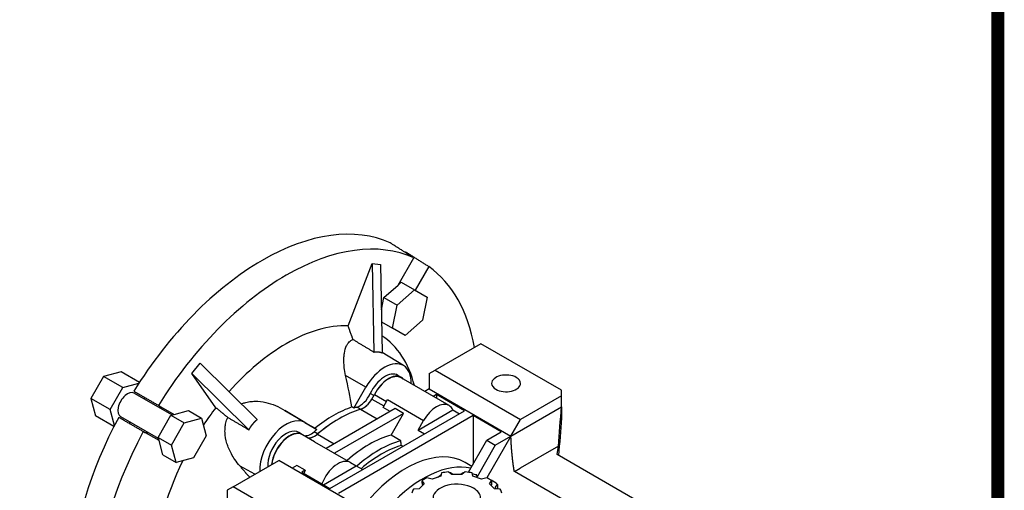
# Model space of a CAD drawing. Extents: x 122 to 1920, y -1864 to -568.
# Drawn here: x 1605 to 1895, y -1169 to -1030 of the extents above; entities that cross this region are included whole.
import ezdxf

# ---------------------------------------------------------------- set-up
doc = ezdxf.new("R2010")
doc.units = 0
doc.header["$MEASUREMENT"] = 0
doc.layers.add('View', color=7, linetype='Continuous')

# ---------------------------------------------------------------- blocks, each defined once
blk = doc.blocks.new('GUIDE LINES')
at = {"linetype": 'Continuous', "const_width": 3.98, "flags": 128}
blk.add_lwpolyline([(-1818.25, 1303.15), (-1818.25, 27.41), (-27.41, 27.41), (-27.41, 1303.15)], close=True, dxfattribs=at)
blk = doc.blocks.new('GUIDE LINES1')
at = {"color": 3, "linetype": 'Continuous'}
blk.add_blockref('GUIDE LINES', (0, 0), dxfattribs=at)

msp = doc.modelspace()

# ---------------------------------------------------------------- linework, layer by layer
at = {"layer": 'View', "lineweight": -3}
for p, q in [((1718.76, -1098.74), (1718.87, -1098.55)), ((1701.99, -1120.33), (1709.07, -1102.07)), ((1709.07, -1102.07), (1711.52, -1102.29)), ((1709.07, -1102.07), (1709.59, -1128.06)), ((1711.52, -1102.29), (1712.04, -1128.28)), ((1716.7, -1108.36), (1721.32, -1100.36)), ((1725.77, -1102.93), (1721.76, -1109.88)), ((1712.53, -1112.06), (1716.7, -1108.36)), ((1716.7, -1108.36), (1717.66, -1107.52)), ((1717.66, -1107.52), (1721.55, -1109.76)), ((1716.42, -1114.31), (1721.55, -1109.76)), ((1721.55, -1109.76), (1725.3, -1111.93)), ((1711.79, -1115.68), (1712.53, -1112.06)), ((1712.53, -1112.06), (1716.42, -1114.31)), ((1715.05, -1121.02), (1716.42, -1114.31)), ((1725.3, -1111.93), (1723.92, -1118.64)), ((1711.86, -1119.18), (1715.05, -1121.02)), ((1723.92, -1118.64), (1718.8, -1123.19)), ((1718.8, -1123.19), (1715.05, -1121.02)), ((1741.04, -1125.6), (1727.61, -1133.36)), ((1764.75, -1139.29), (1741.04, -1125.6)), ((1718.34, -1132.04), (1712.04, -1128.22)), ((1656.04, -1134.32), (1658.49, -1131.27)), ((1658.49, -1131.27), (1675.3, -1147.86)), ((1635.24, -1133.83), (1630.11, -1135.2)), ((1640.64, -1136.95), (1635.24, -1133.83)), ((1663.13, -1144.4), (1656.04, -1134.32)), ((1656.04, -1134.32), (1672.85, -1150.91)), ((1707.27, -1138.35), (1701.27, -1134.89)), ((1717.68, -1135.54), (1716.64, -1134.9)), ((1725.86, -1134.37), (1727.61, -1133.36)), ((1725.86, -1134.37), (1725.86, -1138.88)), ((1727.61, -1133.36), (1752.73, -1147.86)), ((1630.11, -1135.2), (1626.36, -1141.7)), ((1635.77, -1138.46), (1630.11, -1135.2)), ((1635.77, -1138.46), (1640.47, -1137.2)), ((1731.74, -1143.79), (1717.6, -1135.62)), ((1632.01, -1144.96), (1635.77, -1138.46)), ((1639.14, -1140.13), (1650.25, -1146.54)), ((1703.72, -1144.51), (1707.27, -1138.35)), ((1709.58, -1140.85), (1708.53, -1140.24)), ((1709, -1141.85), (1709.78, -1140.51)), ((1709.78, -1140.51), (1713.3, -1142.54)), ((1725.86, -1138.88), (1724.55, -1139.64)), ((1725.86, -1138.88), (1749.9, -1152.76)), ((1727.98, -1140.51), (1727.02, -1141.07)), ((1727.98, -1140.51), (1727.98, -1141.62)), ((1736.29, -1145.31), (1727.98, -1140.51)), ((1764.75, -1140.92), (1764.75, -1139.29)), ((1626.36, -1141.7), (1627.73, -1146.83)), ((1632.01, -1144.96), (1626.36, -1141.7)), ((1642.01, -1141.27), (1642.18, -1141.88)), ((1646.24, -1143.71), (1650.86, -1146.37)), ((1709, -1141.85), (1712.53, -1143.88)), ((1712.28, -1144.31), (1713.61, -1142.01)), ((1713.61, -1142.01), (1724.21, -1148.13)), ((1764.75, -1140.92), (1752.73, -1147.86)), ((1764.75, -1144.19), (1764.75, -1140.92)), ((1633.27, -1149.67), (1632.01, -1144.96)), ((1646.16, -1153.13), (1649.91, -1146.63)), ((1649.91, -1146.63), (1650.86, -1146.37)), ((1649.91, -1146.63), (1653.8, -1148.88)), ((1650.86, -1146.37), (1655.04, -1145.26)), ((1655.04, -1145.26), (1658.92, -1147.5)), ((1689.28, -1148.74), (1683.43, -1145.19)), ((1715.85, -1144.66), (1695.56, -1156.37)), ((1696.69, -1168.17), (1736.29, -1145.31)), ((1718.33, -1146.09), (1698.03, -1157.8)), ((1703.72, -1144.51), (1703.16, -1144.17)), ((1705.62, -1144.87), (1704.56, -1144.23)), ((1705.69, -1144.85), (1710.61, -1147.69)), ((1714.36, -1145.52), (1712.28, -1144.31)), ((1714.66, -1152.44), (1718.33, -1146.09)), ((1718.33, -1146.09), (1715.85, -1144.66)), ((1722.57, -1150.98), (1732.86, -1145.04)), ((1732.86, -1145.04), (1734.8, -1146.17)), ((1749.9, -1152.76), (1764.75, -1144.19)), ((1764.75, -1144.19), (1764.75, -1147.45)), ((1633.14, -1149.95), (1627.73, -1146.83)), ((1646.25, -1153.47), (1635.14, -1147.06)), ((1638.18, -1148.81), (1637.56, -1148.97)), ((1650.05, -1155.38), (1653.8, -1148.88)), ((1653.8, -1148.88), (1658.92, -1147.5)), ((1658.92, -1147.5), (1660.3, -1152.63)), ((1689.28, -1148.74), (1692.84, -1150.79)), ((1738.76, -1146.74), (1699.16, -1169.6)), ((1722.57, -1150.98), (1724.21, -1148.13)), ((1747.07, -1151.54), (1738.76, -1146.74)), ((1738.76, -1146.74), (1738.76, -1161.03)), ((1749.9, -1152.76), (1752.73, -1147.86)), ((1646.41, -1154.08), (1641.79, -1151.42)), ((1688.59, -1152.34), (1687.54, -1151.7)), ((1692.14, -1154.4), (1688.61, -1152.36)), ((1693.06, -1152.12), (1691.99, -1151.49)), ((1692.28, -1150.46), (1692.84, -1150.79)), ((1692.99, -1152.18), (1697.9, -1155.02)), ((1717.52, -1154.09), (1714.66, -1152.44)), ((1722.57, -1150.98), (1724.51, -1152.11)), ((1742.83, -1153.99), (1747.07, -1151.54)), ((1646.16, -1153.13), (1650.05, -1155.38)), ((1646.41, -1154.08), (1646.16, -1153.13)), ((1647.53, -1158.26), (1646.41, -1154.08)), ((1660.3, -1152.63), (1656.55, -1159.13)), ((1692.14, -1154.4), (1702.75, -1160.53)), ((1737.4, -1163.39), (1742.83, -1153.99)), ((1749.9, -1152.76), (1742.81, -1165.03)), ((1742.83, -1153.99), (1745.3, -1155.41)), ((1745.3, -1155.41), (1749.9, -1152.76)), ((1651.42, -1160.5), (1650.05, -1155.38)), ((1718.14, -1155.79), (1717.65, -1155.51)), ((1745.3, -1155.41), (1739.93, -1164.71)), ((1763.84, -1155.73), (1752.66, -1162.19)), ((1763.51, -1158.17), (1763.84, -1155.73)), ((1797.1, -1177.56), (1763.51, -1158.17)), ((1763.84, -1155.73), (1763.84, -1155.78)), ((1647.53, -1158.26), (1651.42, -1160.5)), ((1656.55, -1159.13), (1651.42, -1160.5)), ((1668.21, -1167.65), (1681.64, -1159.9)), ((1706.76, -1174.4), (1681.64, -1159.9)), ((1702.75, -1160.53), (1704.39, -1161.48)), ((1738.41, -1161.64), (1736.46, -1160.52)), ((1674.56, -1163.98), (1670.24, -1161.6)), ((1686.94, -1161.35), (1685.55, -1162.15)), ((1689.41, -1162.78), (1686.94, -1161.35)), ((1689.41, -1162.78), (1688.38, -1163.38)), ((1688.38, -1163.38), (1696.69, -1168.17)), ((1694.74, -1167.05), (1704.39, -1161.48)), ((1704.39, -1161.48), (1706.34, -1162.6)), ((1729.51, -1163.57), (1729.32, -1164.55)), ((1732.5, -1164.05), (1731.49, -1163.27)), ((1732.77, -1164.05), (1732.14, -1163.56)), ((1735.84, -1163.56), (1735.2, -1164.05)), ((1736.48, -1163.27), (1735.47, -1164.05)), ((1738.65, -1164.55), (1738.46, -1163.57)), ((1750.9, -1163.14), (1752.6, -1162.15)), ((1788.5, -1184.84), (1750.9, -1163.14)), ((1752.6, -1162.15), (1752.66, -1162.19)), ((1724.42, -1166.75), (1722.93, -1168.23)), ((1723.74, -1165.85), (1724.42, -1166.75)), ((1723.74, -1165.85), (1723.74, -1166.3)), ((1726.75, -1165.4), (1725.19, -1165.01)), ((1729.32, -1164.55), (1726.75, -1165.4)), ((1735.47, -1164.05), (1732.5, -1164.05)), ((1741.23, -1165.4), (1738.65, -1164.55)), ((1739.99, -1164.99), (1739.83, -1164.18)), ((1742.78, -1165.01), (1741.23, -1165.4)), ((1743.56, -1166.75), (1744.23, -1165.85)), ((1745.04, -1168.23), (1743.56, -1166.75)), ((1744.23, -1165.85), (1744.23, -1167.08)), ((1668.21, -1167.65), (1666.46, -1168.66)), ((1666.46, -1168.66), (1666.46, -1196.04)), ((1691.91, -1181.34), (1668.21, -1167.65)), ((1722.93, -1168.23), (1721.25, -1168.35)), ((1744.23, -1167.08), (1744.08, -1167.27)), ((1746.72, -1168.35), (1745.04, -1168.23)), ((1745.25, -1167.86), (1745.95, -1166.93)), ((1745.95, -1166.93), (1745.95, -1168.29))]:
    msp.add_line(p, q, dxfattribs=at)
for centre, major_axis, start_param, end_param in [((1676.71, -1166.44), (-40, -69.28), 3.19725, 3.92699), ((1683.78, -1170.52), (-39.83, -68.98), 3.19749, 3.92699), ((1676.71, -1166.44), (-40, -69.28), 3.92699, 4.65674), ((1683.78, -1170.52), (-39.83, -68.98), 2.53958, 3.08569), ((1683.78, -1170.52), (-39.83, -68.98), 3.92699, 4.65649), ((1683.78, -1170.52), (-27.5, -47.63), 3.43976, 3.92699), ((1683.78, -1170.52), (-27.5, -47.63), 2.59997, 3.11735), ((1683.78, -1170.52), (-27.5, -47.63), 3.92699, 4.37281), ((1712.77, -1141.53), (5.5, 9.53), -0.012343, 1.570795), ((1712.77, -1141.53), (5.5, 9.53), -0.81744, -0.012343), ((1712.83, -1141.39), (-3.76, -6.52), 3.12925, 4.86629), ((1713.89, -1142), (3.75, 6.5), -0.012343, 1.672585), ((1713.83, -1142.14), (3.76, 6.52), 0, 1.652335), ((1748.48, -1137.25), (-4.25, 0), -2.35619, 0), ((1713.89, -1142), (3.75, 6.5), -0.179042, -0.012343), ((1748.48, -1137.25), (-4.25, 0), 0, 0.785395), ((1748.48, -1137.25), (-4.25, 0), -5.49779, -3.14159), ((1748.48, -1137.25), (-4.25, 0), -3.14159, -2.35619), ((1637.14, -1143.59), (-2, -3.46), 3.14159, 6.283185), ((1705.44, -1139.42), (2.71, 4.7), -2.58594, -1.4169), ((1706.5, -1140.03), (-2.73, -4.72), 0.555654, 1.04932), ((1706.5, -1140.4), (-2.5, -4.33), 0.553024, 1.5708), ((1727.98, -1150.31), (3.76, 6.52), 0, 1.570795), ((1644.21, -1147.67), (-2.23, -3.85), 2.68799, 3.14159), ((1683.78, -1170.52), (-27.5, -47.63), 4.48696, 4.60251), ((1699.34, -1179.5), (19.5, 33.77), -5.73016, -5.26541), ((1699.34, -1179.5), (-19.5, -33.77), 3.69725, 4.15673), ((1697.72, -1178.57), (19.52, 33.81), -5.69611, -5.49779), ((1698.28, -1178.89), (-19.51, -33.8), 3.69725, 3.72848), ((1727.98, -1150.31), (3.76, 6.52), -0.376351, 0), ((1676.71, -1166.44), (-40, -69.28), 4.76804, 5.42272), ((1683.78, -1158.27), (5.5, 9.53), 0, 2.400015), ((1697.72, -1178.57), (19.52, 33.81), -5.49779, -5.29947), ((1683.78, -1170.52), (-39.83, -68.98), 4.76829, 6.22729), ((1644.21, -1147.67), (-2.23, -3.85), 0, 0.453598), ((1683.73, -1158.19), (-3.76, -6.52), 3.12925, 5.57917), ((1684.79, -1158.8), (3.75, 6.5), -0.012343, 2.237495), ((1684.84, -1158.88), (3.76, 6.52), 0, 2.220485), ((1684.79, -1158.8), (3.75, 6.5), -0.060722, -0.012343), ((1691.12, -1147.68), (2.71, 4.7), -2.93707, -2.12645), ((1692.17, -1148.68), (-2.5, -4.33), 0.100042, 1.01777), ((1692.18, -1148.29), (-2.73, -4.72), 0.521473, 1.01514), ((1698.28, -1178.89), (-19.51, -33.8), 4.1255, 4.15673), ((1708.18, -1184.6), (18, 31.18), -5.7552, -5.24037), ((1711.04, -1186.26), (-18, -31.18), 3.66958, 4.1844), ((1711.75, -1186.67), (-17.5, -30.31), 3.68632, 4.16766), ((1718.96, -1190.83), (17.5, 30.31), 0, 1.325915), ((1683.78, -1170.52), (-27.5, -47.63), 4.82227, 5.46142), ((1698.99, -1167.04), (3.76, 6.52), -6.28319, -4.42592), ((1724.09, -1193.79), (-17.5, -30.31), 3.32444, 4.3402), ((1693.68, -1163.98), (3.76, 6.52), -4.56684, -4.42592), ((1733.99, -1170.93), (13.5, 0), 1.7566, 1.90859), ((1733.99, -1172.15), (15, 0), 1.69449, 1.71106), ((1733.99, -1172.15), (15, 0), 1.43053, 1.4471), ((1733.99, -1170.93), (13.5, 0), 1.233, 1.385), ((1733.99, -1172.15), (15, 0), 1.17089, 1.26345), ((1733.99, -1170.93), (13.5, 0), 2.2802, 2.43219), ((1733.99, -1170.93), (7, 0), 0.785398, 3.14159), ((1733.99, -1170.93), (13.5, 0), 0.709399, 0.861397), ((1733.99, -1172.15), (15, 0), 0.647293, 0.836738), ((1733.99, -1170.93), (13.5, 0), 2.80379, 2.95579), ((1733.99, -1170.93), (7, 0), 0, 0.785398), ((1733.99, -1172.15), (13.5, 0), 0.520353, 0.583461), ((1733.99, -1170.93), (13.5, 0), 0.1858, 0.337798)]:
    msp.add_ellipse(centre, major_axis=major_axis, ratio=0.57735, start_param=start_param, end_param=end_param, dxfattribs=at)
for points, degree in [([(1721.32, -1100.36), (1717.88, -1098.18), (1714.42, -1095.98)], 2), ([(1718.87, -1098.55), (1722.33, -1100.74), (1725.77, -1102.93)], 2), ([(1703.47, -1124.35), (1702.75, -1122.4), (1701.99, -1120.33)], 2), ([(1703.47, -1124.35), (1706.55, -1126.22), (1709.59, -1128.06)], 2), ([(1703.16, -1144.17), (1702.62, -1141.31), (1701.99, -1138.24), (1701.27, -1134.89)], 3), ([(1639, -1139.53), (1642.63, -1141.62), (1646.24, -1143.71)], 2), ([(1666.61, -1147.26), (1664.92, -1145.87), (1663.13, -1144.4)], 2), ([(1683.43, -1145.19), (1686.64, -1147.1), (1689.57, -1148.84), (1692.28, -1150.46)], 3), ([(1763.84, -1155.78), (1764.16, -1151.94), (1764.46, -1148.06), (1764.75, -1144.19)], 3), ([(1641.79, -1151.42), (1638.18, -1149.33), (1634.55, -1147.23)], 2), ([(1666.61, -1147.26), (1669.75, -1149.1), (1672.85, -1150.91)], 2), ([(1764.75, -1147.45), (1764.48, -1151.11), (1764.2, -1154.76), (1763.91, -1158.4)], 3), ([(1717.65, -1155.51), (1717.59, -1154.81), (1717.52, -1154.09)], 2), ([(1673.06, -1164.85), (1671.7, -1163.28), (1670.24, -1161.6)], 2), ([(1724.01, -1167.16), (1723.88, -1166.74), (1723.74, -1166.3)], 2), ([(1728.45, -1164.84), (1728.95, -1164.45), (1729.42, -1164.04)], 2), ([(1722.9, -1168.24), (1722.96, -1168.21)], 1)]:
    msp.add_open_spline(points, degree=degree, dxfattribs=at)
for points, degree, knots in [([(1701.27, -1134.89), (1701.11, -1134.13), (1700.99, -1133.38), (1700.9, -1132.66), (1700.77, -1131.57), (1700.73, -1130.53), (1700.79, -1129.58), (1700.81, -1129.18), (1700.85, -1128.77), (1700.92, -1128.36), (1701.05, -1127.56), (1701.27, -1126.79), (1701.59, -1126.16), (1701.74, -1125.85), (1701.92, -1125.57), (1702.11, -1125.33), (1702.26, -1125.15), (1702.43, -1124.98), (1702.61, -1124.82), (1702.87, -1124.62), (1703.16, -1124.46), (1703.47, -1124.35)], 3, [10.5976, 10.5976, 10.5976, 10.5976, 12.9939, 12.9939, 12.9939, 16.5806, 16.5806, 16.5806, 18.1057, 18.1057, 18.1057, 21.156, 21.156, 21.156, 22.6811, 22.6811, 22.6811, 23.8636, 23.8636, 23.8636, 25.4801, 25.4801, 25.4801, 25.4801]), ([(1709.59, -1128.06), (1709.76, -1128.02), (1709.94, -1127.99), (1710.11, -1127.97), (1710.28, -1127.96), (1710.46, -1127.95), (1710.64, -1127.95), (1710.81, -1127.96), (1710.99, -1127.98), (1711.16, -1128.01), (1711.34, -1128.05), (1711.52, -1128.09), (1711.69, -1128.15), (1711.87, -1128.21), (1712.04, -1128.28)], 1, [2.95947, 2.95947, 2.98549, 3.01151, 3.03752, 3.06354, 3.08956, 3.11558, 3.14159, 3.16761, 3.19363, 3.21964, 3.24566, 3.27168, 3.29769, 3.32371, 3.32371]), ([(1670.67, -1143.29), (1670.98, -1143.15), (1671.3, -1143.04), (1671.61, -1142.94), (1672.08, -1142.8), (1672.58, -1142.69), (1673.1, -1142.61), (1673.61, -1142.54), (1674.14, -1142.5), (1674.68, -1142.5), (1675.74, -1142.49), (1676.82, -1142.64), (1677.79, -1142.86), (1679.69, -1143.3), (1681.61, -1144.11), (1683.43, -1145.19)], 3, [31.1277, 31.1277, 31.1277, 31.1277, 32.1408, 32.1408, 32.1408, 33.666, 33.666, 33.666, 35.1911, 35.1911, 35.1911, 38.2414, 38.2414, 38.2414, 44.2244, 44.2244, 44.2244, 44.2244]), ([(1670.24, -1161.6), (1669.68, -1160.95), (1669.17, -1160.28), (1668.7, -1159.59), (1667.99, -1158.55), (1667.39, -1157.47), (1666.93, -1156.37), (1666.73, -1155.9), (1666.55, -1155.4), (1666.39, -1154.88), (1666.07, -1153.85), (1665.87, -1152.73), (1665.82, -1151.66), (1665.8, -1151.12), (1665.81, -1150.6), (1665.86, -1150.09), (1665.9, -1149.7), (1665.97, -1149.3), (1666.06, -1148.89), (1666.19, -1148.34), (1666.38, -1147.78), (1666.61, -1147.26)], 3, [10.5976, 10.5976, 10.5976, 10.5976, 12.9939, 12.9939, 12.9939, 16.5806, 16.5806, 16.5806, 18.1057, 18.1057, 18.1057, 21.156, 21.156, 21.156, 22.6811, 22.6811, 22.6811, 23.8636, 23.8636, 23.8636, 25.4801, 25.4801, 25.4801, 25.4801]), ([(1672.85, -1150.91), (1672.92, -1150.78), (1672.99, -1150.66), (1673.13, -1150.41), (1673.28, -1150.17), (1673.43, -1149.93), (1673.6, -1149.7), (1673.76, -1149.47), (1673.94, -1149.25), (1674.03, -1149.14), (1674.12, -1149.04), (1674.3, -1148.82), (1674.49, -1148.62), (1674.68, -1148.42), (1674.88, -1148.23), (1675.09, -1148.04), (1675.3, -1147.86)], 2, [2.95947, 2.95947, 2.95947, 2.98549, 2.98549, 3.03752, 3.03752, 3.08956, 3.08956, 3.14159, 3.14159, 3.16761, 3.16761, 3.21964, 3.21964, 3.27168, 3.27168, 3.32371, 3.32371, 3.32371]), ([(1750.9, -1163.14), (1750.84, -1162.78), (1750.78, -1162.43), (1750.73, -1162.07), (1750.67, -1161.71), (1750.62, -1161.35), (1750.57, -1160.99), (1750.53, -1160.63), (1750.48, -1160.26), (1750.44, -1159.9), (1750.39, -1159.53), (1750.31, -1158.8), (1750.24, -1158.06), (1750.2, -1157.69), (1750.17, -1157.32), (1750.1, -1156.57), (1750.05, -1155.82), (1750, -1155.06), (1749.96, -1154.3), (1749.92, -1153.53), (1749.9, -1152.76)], 2, [0.61296, 0.61296, 0.61296, 0.622609, 0.622609, 0.632258, 0.632258, 0.641906, 0.641906, 0.651555, 0.651555, 0.661203, 0.661203, 0.680501, 0.680501, 0.690149, 0.690149, 0.709446, 0.709446, 0.728744, 0.728744, 0.748041, 0.748041, 0.748041])]:
    msp.add_open_spline(points, degree=degree, knots=knots, dxfattribs=at)

# ---------------------------------------------------------------- block references
at = {"color": 3, "linetype": 'Continuous', "xscale": 0.9687465216000003, "yscale": 0.9687465216000003, "zscale": 0.9687465216000003}
msp.add_blockref('GUIDE LINES1', (1919.62, -1864.31), dxfattribs=at)

doc.saveas('drawing.dxf')
